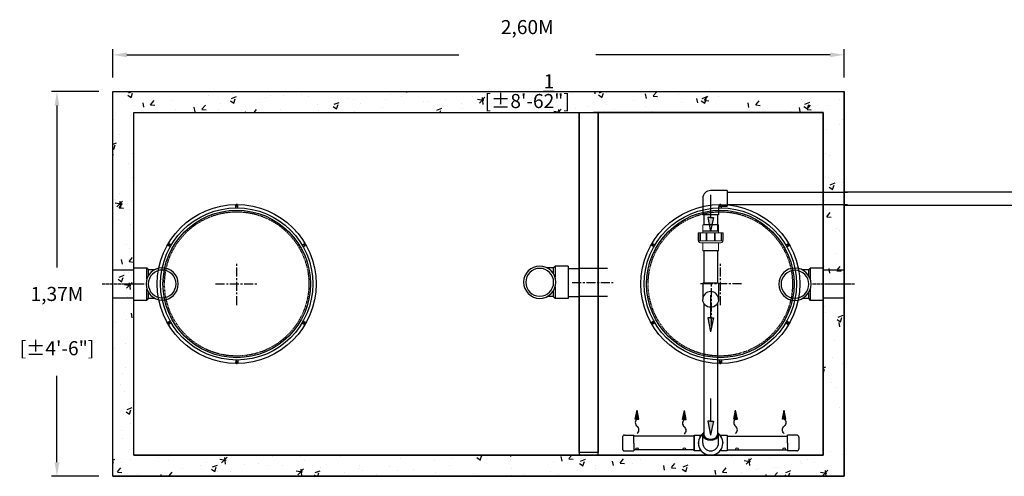
# Model space of a CAD drawing. Units: millimetres. Extents: x 21720638 to 21923301, y 1284342 to 1393321.
# Drawn here: x 21791060 to 21794559, y 1299026 to 1300649 of the extents above; entities that cross this region are included whole.
import ezdxf

# ---------------------------------------------------------------- set-up
doc = ezdxf.new("R2010")
doc.units = ezdxf.units.MM
doc.header["$LTSCALE"] = 0.5
doc.header["$PDMODE"] = 3
for name, pattern in [('CENTER2', [28.575, 19.05, -3.175, 3.175, -3.175]), ('CENTERX2', [101.6, 63.5, -12.7, 12.7, -12.7]), ('DASHED2', [9.525, 6.35, -3.175]), ('HIDDEN', [9.525, 6.35, -3.175])]:
    doc.linetypes.add(name, pattern=pattern)
for name, color, linetype in [('CO - CHAUFFE-EAU', 1, 'Continuous'), ('F - FOSSE POINTILLE', 7, 'DASHED2'), ('Répartiteur gravitaire', 7, 'Continuous')]:
    doc.layers.add(name, color=color, linetype=linetype)
doc.styles.add('ROMANS', font='ROMANS')
doc.styles.add('STYLUSBT', font='stylu.ttf')
doc.dimstyles.new('Copie de mm-100', dxfattribs={"dimscale": 100, "dimtxt": 0.5, "dimasz": 0.5, "dimexe": 0.2, "dimexo": 0.5, "dimtad": 0, "dimtih": 1, "dimtoh": 1, "dimlfac": 0.001, "dimzin": 1, "dimtxsty": 'STYLUSBT', "dimcen": 2.5, "dimadec": 0, "dimazin": 0, "dimtfac": 1, "dimtofl": 0, "dimtmove": 0, "dimatfit": 3, "dimfxl": 1, "dimarcsym": 0})

# ---------------------------------------------------------------- blocks, each defined once
blk = doc.blocks.new('*U581')
for p, q in [((-52.4, 51.1), (-74.3, 51.1)), ((-52.4, 51.1), (-46, 57.4)), ((-52.4, 31.3), (-52.4, 51.1)), ((-46, 18.1), (-46, 57.4)), ((0, 57.4), (-46, 57.4)), ((0, 0), (0, 57.4)), ((0, -57.4), (0, 0)), ((-52.4, -51.1), (-52.4, -31.3)), ((-46, -57.4), (-46, -18.1)), ((-52.4, -51.1), (-74.3, -51.1)), ((-52.4, -51.1), (-46, -57.4)), ((0, -57.4), (-46, -57.4))]:
    blk.add_line(p, q)
at = {"layer": 'Répartiteur gravitaire'}
for radius in [57.4, 49.4]:
    blk.add_circle((-100.5, 0), radius, dxfattribs=at)
blk = doc.blocks.new('flèche recirc')
at = {"linetype": 'Continuous'}
h = blk.add_hatch(color=33, dxfattribs=at)
h.dxf.hatch_style = 1
h.paths.add_polyline_path([(13158643.9, 1256593.9), (13158693.9, 1256583.9), (13158693.9, 1256593.9), (13158693.9, 1256603.9)])
at = {"color": 33, "linetype": 'Continuous'}
for p, q in [((13158693.9, 1256603.9), (13158643.9, 1256593.9)), ((13158693.9, 1256593.9), (13158693.9, 1256603.9)), ((13158693.9, 1256583.9), (13158643.9, 1256593.9)), ((13158773.9, 1256593.9), (13158693.9, 1256593.9)), ((13158693.9, 1256593.9), (13158693.9, 1256583.9))]:
    blk.add_line(p, q, dxfattribs=at)
blk = doc.blocks.new('coude90-1 1-2-sch-40-plan')
at = {"color": 0, "linetype": 'Continuous'}
for p, q in [((13214955.4, 1260090.1), (13214955.4, 1260031.6)), ((13214955.4, 1260090.1), (13215011.4, 1260090.1)), ((13215011.4, 1260090.1), (13215011.4, 1260031.6))]:
    blk.add_line(p, q, dxfattribs=at)
for start, end in [(180, 270), (270, 0)]:
    blk.add_arc((13214983.4, 1260031.6), 28, start, end, dxfattribs=at)
blk = doc.blocks.new('unio devis-sch-40-1 1-2-prof')
at = {"color": 0, "linetype": 'Continuous'}
for p, q in [((13215025.5, 1258938.4), (13215025.5, 1258890.1)), ((13215118.2, 1258938.4), (13215118.2, 1258890.1))]:
    blk.add_line(p, q, dxfattribs=at)
at = {"layer": 'CO - CHAUFFE-EAU', "color": 0, "linetype": 'Continuous', "lineweight": 15}
for p, q in [((13215054.3, 1258942.3), (13215025.5, 1258942.3)), ((13215025.5, 1258942.3), (13215025.5, 1258886.2)), ((13215081.5, 1258958.2), (13215054.3, 1258958.2)), ((13215054.3, 1258957.6), (13215054.3, 1258958.2)), ((13215082.6, 1258957.6), (13215054.3, 1258957.6)), ((13215054.3, 1258957.6), (13215054.3, 1258953.4)), ((13215081.5, 1258953.4), (13215054.3, 1258953.4)), ((13215054.3, 1258951.4), (13215054.3, 1258953.4)), ((13215081.5, 1258951.4), (13215054.3, 1258951.4)), ((13215054.3, 1258951.4), (13215054.3, 1258930.8)), ((13215081.5, 1258957.6), (13215081.5, 1258958.2)), ((13215081.5, 1258951.4), (13215081.5, 1258953.4)), ((13215082.6, 1258870.9), (13215082.6, 1258957.6)), ((13215089.4, 1258950.8), (13215089.4, 1258877.7)), ((13215118.2, 1258942.3), (13215089.4, 1258942.3)), ((13215118.2, 1258942.3), (13215118.2, 1258886.2)), ((13215081.5, 1258930.9), (13215054.3, 1258930.9)), ((13215054.3, 1258928.3), (13215054.3, 1258930.9)), ((13215081.5, 1258928.3), (13215054.3, 1258928.3)), ((13215054.3, 1258928.3), (13215054.3, 1258901.2)), ((13215081.5, 1258928.3), (13215081.5, 1258930.9)), ((13215025.5, 1258886.2), (13215054.3, 1258886.2)), ((13215081.5, 1258901.2), (13215054.3, 1258901.2)), ((13215054.3, 1258898.5), (13215054.3, 1258901.2)), ((13215054.3, 1258898.6), (13215054.3, 1258877.7)), ((13215054.3, 1258898.5), (13215081.5, 1258898.5)), ((13215081.5, 1258877.7), (13215054.3, 1258877.7)), ((13215054.3, 1258875.6), (13215054.3, 1258877.7)), ((13215054.3, 1258875.6), (13215081.5, 1258875.6)), ((13215054.3, 1258875.6), (13215054.3, 1258870.9)), ((13215054.3, 1258870.9), (13215082.6, 1258870.9)), ((13215054.3, 1258870.1), (13215054.3, 1258870.9)), ((13215081.5, 1258898.5), (13215081.5, 1258901.2)), ((13215081.5, 1258875.6), (13215081.5, 1258877.7)), ((13215081.5, 1258870.1), (13215081.5, 1258870.9)), ((13215089.4, 1258886.2), (13215118.2, 1258886.2)), ((13215054.3, 1258870.1), (13215081.5, 1258870.1))]:
    blk.add_line(p, q, dxfattribs=at)
for centre, start, end in [((13215082.6, 1258950.8), 0, 90), ((13215082.6, 1258877.7), 270, 0)]:
    blk.add_arc(centre, 6.8, start, end, dxfattribs=at)
blk = doc.blocks.new('coude 90-1 1-2-sch-40-prof')
at = {"color": 0, "linetype": 'Continuous'}
for p, q in [((13214758.9, 1260090.1), (13214758.9, 1260031.6)), ((13214758.9, 1260090.1), (13214814.9, 1260090.1)), ((13214814.9, 1260090.1), (13214814.9, 1260062.6)), ((13214814.9, 1260062.6), (13214814.9, 1260090.1)), ((13214817.9, 1260059.6), (13214845.4, 1260059.6)), ((13214845.4, 1260059.6), (13214845.4, 1260003.6)), ((13214786.9, 1260003.6), (13214845.4, 1260003.6))]:
    blk.add_line(p, q, dxfattribs=at)
for centre, radius in [((13214817.9, 1260062.6), 3), ((13214817.9, 1260062.6), 3), ((13214786.9, 1260031.6), 28)]:
    blk.add_arc(centre, radius, 180, 270, dxfattribs=at)
blk = doc.blocks.new('flèche recirc-2')
at = {"linetype": 'Continuous'}
h = blk.add_hatch(color=0, dxfattribs=at)
h.dxf.hatch_style = 1
h.paths.add_polyline_path([(13157246.8, 1255864.5), (13157236.8, 1255814.5), (13157246.8, 1255814.5), (13157256.8, 1255814.5)])
at = {"color": 0, "linetype": 'Continuous'}
for p, q in [((13157236.8, 1255814.5), (13157246.8, 1255864.5)), ((13157256.8, 1255814.5), (13157246.8, 1255864.5)), ((13157246.8, 1255814.5), (13157236.8, 1255814.5)), ((13157246.8, 1255814.5), (13157256.8, 1255814.5))]:
    blk.add_line(p, q, dxfattribs=at)
for centre, start, end in [((13157261.9, 1255794.5), 127.0374, 232.9626), ((13157231.7, 1255754.5), 307.0374, 52.9626)]:
    blk.add_arc(centre, 25.1, start, end, dxfattribs=at)
blk = doc.blocks.new('COV PLAN')
at = {"color": 3, "linetype": 'CENTER2'}
for p, q in [((21810076.1, 1344209.2), (21810076.1, 1344218)), ((21810083.6, 1344209.2), (21810083.6, 1344218)), ((21809843.6, 1344070.7), (21809836, 1344075.1)), ((21809847.4, 1344077.2), (21809839.7, 1344081.6)), ((21810312.3, 1344077.2), (21810319.9, 1344081.6)), ((21810316, 1344070.7), (21810323.7, 1344075.1)), ((21809843.6, 1343806.6), (21809836, 1343802.2)), ((21809847.4, 1343800.1), (21809839.7, 1343795.7)), ((21810312.3, 1343800.1), (21810319.9, 1343795.7)), ((21810316, 1343806.6), (21810323.7, 1343802.2)), ((21810076.1, 1343668.1), (21810076.1, 1343659.2)), ((21810083.6, 1343668.1), (21810083.6, 1343659.2))]:
    blk.add_line(p, q, dxfattribs=at)
at = {"color": 0, "linetype": 'CENTER2'}
for p, q in [((21810079.3, 1344217.9), (21810076.6, 1344217.9)), ((21810079.3, 1344216.9), (21810076.6, 1344216.9)), ((21810079.3, 1344217.9), (21810079.3, 1344220.6)), ((21810079.3, 1344214.2), (21810079.3, 1344216.9)), ((21810080.3, 1344217.9), (21810080.3, 1344220.6)), ((21810083, 1344217.9), (21810080.3, 1344217.9)), ((21810080.3, 1344214.2), (21810080.3, 1344216.9)), ((21810083, 1344216.9), (21810080.3, 1344216.9)), ((21809837.7, 1344077.8), (21809835.4, 1344079.2)), ((21809838.2, 1344078.7), (21809835.9, 1344080.1)), ((21809837.7, 1344077.8), (21809836.3, 1344075.5)), ((21809838.6, 1344077.3), (21809837.2, 1344075)), ((21809839.6, 1344081), (21809838.2, 1344078.7)), ((21809840.9, 1344076), (21809838.6, 1344077.3)), ((21809840.4, 1344080.5), (21809839.1, 1344078.2)), ((21809841.4, 1344076.8), (21809839.1, 1344078.2)), ((21810318.2, 1344076.8), (21810320.5, 1344078.2)), ((21810318.7, 1344076), (21810321, 1344077.3)), ((21810320.5, 1344078.2), (21810319.2, 1344080.5)), ((21810321.4, 1344078.7), (21810320.1, 1344081)), ((21810322.4, 1344075), (21810321, 1344077.3)), ((21810321.4, 1344078.7), (21810323.8, 1344080.1)), ((21810321.9, 1344077.8), (21810324.3, 1344079.2)), ((21810323.3, 1344075.5), (21810321.9, 1344077.8)), ((21809837.7, 1343799.4), (21809835.4, 1343798.1)), ((21809838.2, 1343798.6), (21809835.9, 1343797.2)), ((21809836.3, 1343801.8), (21809837.7, 1343799.4)), ((21809837.2, 1343802.3), (21809838.6, 1343799.9)), ((21809838.2, 1343798.6), (21809839.6, 1343796.2)), ((21809840.9, 1343801.3), (21809838.6, 1343799.9)), ((21809841.4, 1343800.4), (21809839.1, 1343799.1)), ((21809839.1, 1343799.1), (21809840.4, 1343796.7)), ((21810318.2, 1343800.4), (21810320.5, 1343799.1)), ((21810318.7, 1343801.3), (21810321, 1343799.9)), ((21810319.2, 1343796.7), (21810320.5, 1343799.1)), ((21810320.1, 1343796.2), (21810321.4, 1343798.6)), ((21810321, 1343799.9), (21810322.4, 1343802.3)), ((21810321.4, 1343798.6), (21810323.8, 1343797.2)), ((21810321.9, 1343799.4), (21810323.3, 1343801.8)), ((21810321.9, 1343799.4), (21810324.3, 1343798.1)), ((21810076.6, 1343660.4), (21810079.3, 1343660.4)), ((21810076.6, 1343659.4), (21810079.3, 1343659.4)), ((21810079.3, 1343663.1), (21810079.3, 1343660.4)), ((21810079.3, 1343659.4), (21810079.3, 1343656.7)), ((21810080.3, 1343663.1), (21810080.3, 1343660.4)), ((21810080.3, 1343660.4), (21810083, 1343660.4)), ((21810080.3, 1343659.4), (21810080.3, 1343656.7)), ((21810080.3, 1343659.4), (21810083, 1343659.4))]:
    blk.add_line(p, q, dxfattribs=at)
at = {"color": 0, "linetype": 'Continuous'}
for p, q in [((21810077, 1344217.4), (21810076.6, 1344217.9)), ((21810077, 1344217.4), (21810076.6, 1344216.9)), ((21810079.8, 1344214.6), (21810079.3, 1344214.2)), ((21810079.8, 1344214.6), (21810080.3, 1344214.2)), ((21810083, 1344217.9), (21810082.6, 1344217.4)), ((21810082.6, 1344217.4), (21810083, 1344216.9)), ((21809837, 1344075.6), (21809836.3, 1344075.5)), ((21809837, 1344075.6), (21809837.2, 1344075)), ((21809839.6, 1344081), (21809839.8, 1344080.5)), ((21809839.8, 1344080.5), (21809840.4, 1344080.5)), ((21809840.8, 1344076.6), (21809841.4, 1344076.8)), ((21809840.8, 1344076.6), (21809840.9, 1344076)), ((21810318.8, 1344076.6), (21810318.2, 1344076.8)), ((21810318.8, 1344076.6), (21810318.7, 1344076)), ((21810319.8, 1344080.5), (21810319.2, 1344080.5)), ((21810319.8, 1344080.5), (21810320.1, 1344081)), ((21810322.6, 1344075.6), (21810322.4, 1344075)), ((21810323.3, 1344075.5), (21810322.6, 1344075.6)), ((21809836.3, 1343801.8), (21809837, 1343801.7)), ((21809837, 1343801.7), (21809837.2, 1343802.3)), ((21809839.8, 1343796.8), (21809839.6, 1343796.2)), ((21809839.8, 1343796.8), (21809840.4, 1343796.7)), ((21809840.8, 1343800.7), (21809840.9, 1343801.3)), ((21809840.8, 1343800.7), (21809841.4, 1343800.4)), ((21810318.8, 1343800.7), (21810318.2, 1343800.4)), ((21810318.8, 1343800.7), (21810318.7, 1343801.3)), ((21810319.8, 1343796.8), (21810319.2, 1343796.7)), ((21810320.1, 1343796.2), (21810319.8, 1343796.8)), ((21810322.6, 1343801.7), (21810322.4, 1343802.3)), ((21810322.6, 1343801.7), (21810323.3, 1343801.8)), ((21810077, 1343659.9), (21810076.6, 1343660.4)), ((21810076.6, 1343659.4), (21810077, 1343659.9)), ((21810079.8, 1343662.7), (21810079.3, 1343663.1)), ((21810079.8, 1343662.7), (21810080.3, 1343663.1)), ((21810082.6, 1343659.9), (21810083, 1343660.4)), ((21810082.6, 1343659.9), (21810083, 1343659.4))]:
    blk.add_line(p, q, dxfattribs=at)
at = {"color": 3, "linetype": 'Continuous'}
for radius in [282.6, 270.6, 262.2]:
    blk.add_circle((21810079.8, 1343938.6), radius, dxfattribs=at)
at = {"color": 3, "linetype": 'HIDDEN'}
blk.add_circle((21810079.8, 1343938.6), 256.5, dxfattribs=at)
at = {"color": 3, "linetype": 'CENTER2'}
for centre, start, end in [((21810079.8, 1344217.4), 9.2321, 170.7679), ((21809838.4, 1344078), 69.2321, 230.7679), ((21810321.3, 1344078), 309.2321, 110.7679), ((21809838.4, 1343799.2), 129.2321, 290.7679), ((21810321.3, 1343799.2), 249.2321, 50.7679), ((21810079.8, 1343659.8), 189.2321, 350.7679)]:
    blk.add_arc(centre, 3.8, start, end, dxfattribs=at)
at = {"color": 0, "linetype": 'Continuous'}
for centre, start, end in [((21810079.8, 1344217.4), 98.8499, 171.1501), ((21810079.8, 1344217.4), 188.8499, 261.1501), ((21810079.8, 1344217.4), 8.8499, 81.1501), ((21810079.8, 1344217.4), 278.8499, 351.1501), ((21809838.4, 1344078), 158.8499, 231.1501), ((21809838.4, 1344078), 68.8499, 141.1501), ((21809838.4, 1344078), 248.8499, 321.1501), ((21809838.4, 1344078), 338.8499, 51.1501), ((21810321.2, 1344078), 128.8499, 201.1501), ((21810321.2, 1344078), 218.8499, 291.1501), ((21810321.2, 1344078), 38.8499, 111.1501), ((21810321.2, 1344078), 308.8499, 21.1501), ((21809838.4, 1343799.2), 128.8499, 201.1501), ((21809838.4, 1343799.2), 218.8499, 291.1501), ((21809838.4, 1343799.2), 38.8499, 111.1501), ((21809838.4, 1343799.2), 308.8499, 21.1501), ((21810321.2, 1343799.2), 158.8499, 231.1501), ((21810321.2, 1343799.2), 68.8499, 141.1501), ((21810321.2, 1343799.2), 248.8499, 321.1501), ((21810321.2, 1343799.2), 338.8499, 51.1501), ((21810079.8, 1343659.9), 98.8499, 171.1501), ((21810079.8, 1343659.9), 188.8499, 261.1501), ((21810079.8, 1343659.9), 8.8499, 81.1501), ((21810079.8, 1343659.9), 278.8499, 351.1501)]:
    blk.add_arc(centre, 3.25, start, end, dxfattribs=at)
blk = doc.blocks.new('*D640')
at = {"color": 0, "linetype": 'Continuous', "lineweight": -2, "transparency": 16777216}
for p, q in [((21791390.5, 1300443.9), (21791390.5, 1300544.3)), ((21791440.5, 1300524.3), (21792620.3, 1300524.3)), ((21793940.5, 1300524.3), (21793107.2, 1300524.3)), ((21793990.5, 1300443.9), (21793990.5, 1300544.3))]:
    blk.add_line(p, q, dxfattribs=at)
at = {"color": 0, "linetype": 'Continuous', "transparency": 16777216}
for points in [[(21791440.5, 1300532.7), (21791440.5, 1300516), (21791390.5, 1300524.3)], [(21793940.5, 1300532.7), (21793940.5, 1300516), (21793990.5, 1300524.3)]]:
    blk.add_solid(points, dxfattribs=at)
at = {"layer": 'Defpoints', "color": 0, "linetype": 'Continuous', "transparency": 16777216}
for p in [(21793990.5, 1300524.3), (21791390.5, 1300393.9), (21793990.5, 1300393.9)]:
    blk.add_point(p, dxfattribs=at)
at = {"color": 0, "linetype": 'Continuous', "transparency": 16777216, "char_height": 50, "attachment_point": 5, "style": 'ROMANS'}
for s, insert in [('2,60M', (21792863.7, 1300616.6)), ('[±8\'-6{\\H1x;\\S1/2;}"]', (21792863.7, 1300395.2))]:
    blk.add_mtext(s, dxfattribs=dict(at, insert=insert))
blk = doc.blocks.new('*D641')
at = {"color": 0, "linetype": 'Continuous', "lineweight": -2, "transparency": 16777216}
for p, q in [((21791340.5, 1300393.9), (21791172.1, 1300393.9)), ((21791192.1, 1300343.9), (21791192.1, 1299768.4)), ((21791192.1, 1299075.9), (21791192.1, 1299382.6)), ((21791340.5, 1299025.9), (21791172.1, 1299025.9))]:
    blk.add_line(p, q, dxfattribs=at)
at = {"color": 0, "linetype": 'Continuous', "transparency": 16777216}
for points in [[(21791183.7, 1300343.9), (21791200.4, 1300343.9), (21791192.1, 1300393.9)], [(21791183.7, 1299075.9), (21791200.4, 1299075.9), (21791192.1, 1299025.9)]]:
    blk.add_solid(points, dxfattribs=at)
at = {"layer": 'Defpoints', "color": 0, "linetype": 'Continuous', "transparency": 16777216}
for p in [(21791390.5, 1300393.9), (21791192.1, 1299025.9), (21791390.5, 1299025.9)]:
    blk.add_point(p, dxfattribs=at)
at = {"color": 0, "linetype": 'Continuous', "transparency": 16777216, "char_height": 50, "attachment_point": 5, "style": 'ROMANS'}
for s, insert in [('1,37M', (21791192.1, 1299667.8)), ('[±4\'-6"]', (21791192.1, 1299474.9))]:
    blk.add_mtext(s, dxfattribs=dict(at, insert=insert))

msp = doc.modelspace()

# ---------------------------------------------------------------- hatches: boundary and pattern name
h = msp.add_hatch()
h.set_pattern_fill('AR-CONC', color=0)
h.set_pattern_definition([(50, (6174174.07, -858002.7), (182.184669, -15.9390855), [19.05, -209.55]), (355, (6174174.07, -858002.7), (-35.2434214, 191.0568452), [15.24, -167.6405842]), (100.4514447, (6174189.26, -858004.02), (146.941247, 175.117752), [16.1900088, -178.0902446]), (46.1842, (6174174.07, -857951.9), (271.079041, -42.042328), [28.575, -314.325]), (96.6355576, (6174196.66, -857955.4), (237.404134, 247.4261246), [24.285023, -267.135608]), (351.1841512, (6174174.07, -857951.9), (237.404134, 247.4261246), [22.859967, -251.459732]), (21, (6174199.47, -857964.6), (151.6143913, -102.2651982), [19.05, -209.55]), (326, (6174199.47, -857964.6), (61.8020283, 184.1879661), [15.24, -167.64]), (71.451445, (6174212.11, -857973.12), (213.4164193, 81.9227689), [16.1900088, -178.0899376]), (37.5, (6174174.075, -858002.696), (3.08860325, 84.55503887), [0, -165.608, 0, -170.18, 0, -168.275]), (7.5, (6174174.075, -858002.7), (66.8196625, 100.1805748), [0, -97.028, 0, -161.798, 0, -64.135]), (327.5, (6174117.43, -858002.696), (135.59059517, -5.728744), [0, -63.5, 0, -198.12, 0, -262.89]), (317.5, (6174092.03, -858002.7), (148.1291814, 25.426491), [0, -82.55, 0, -131.572, 0, -186.69])])
h.paths.add_polyline_path([(21791390.507, 1299025.909), (21793990.507, 1299025.909), (21793990.507, 1300393.909), (21791390.507, 1300393.909)])
h.paths.add_polyline_path([(21791465.507, 1299100.909), (21793915.507, 1299100.909), (21793915.507, 1300318.909), (21791465.507, 1300318.909)], flags=16)
h.paths.add_polyline_path([(21793048.507, 1300318.909), (21793115.507, 1300318.909), (21793115.507, 1299110.909), (21793048.507, 1299110.909)], flags=0)

# ---------------------------------------------------------------- linework, layer by layer
for p, q in [((21791390.507, 1300393.909), (21793990.507, 1300393.909)), ((21791390.507, 1299025.909), (21791390.507, 1300393.909)), ((21793990.507, 1299025.909), (21793990.507, 1300393.909)), ((21791465.507, 1300318.909), (21793915.507, 1300318.909)), ((21791465.507, 1299100.909), (21791465.507, 1300318.909)), ((21793915.507, 1299100.909), (21793915.507, 1300318.909)), ((21793915.507, 1299659.909), (21793915.507, 1299759.909)), ((21791465.507, 1299100.909), (21793915.507, 1299100.909)), ((21791390.507, 1299025.909), (21793990.507, 1299025.909))]:
    msp.add_line(p, q)
at = {"color": 0}
for p, q in [((21793048.507, 1299110.909), (21793048.507, 1300318.909)), ((21793915.507, 1300318.909), (21793098.841, 1300318.909)), ((21793115.507, 1299110.909), (21793115.507, 1300318.909)), ((21793915.507, 1300318.909), (21793115.507, 1300318.909)), ((21793574.007, 1300036.671), (21794001.521, 1300036.671)), ((21793574.007, 1299991.979), (21794001.521, 1299991.979))]:
    msp.add_line(p, q, dxfattribs=at)
at = {"color": 0, "linetype": 'Continuous'}
for p, q in [((21793491.377, 1299955.462), (21793491.377, 1299920.493)), ((21793491.377, 1299955.462), (21793491.377, 1299920.493)), ((21793539.637, 1299955.462), (21793539.637, 1299898.122)), ((21793539.637, 1299955.462), (21793539.637, 1299898.122)), ((21793487.507, 1299898.122), (21793543.507, 1299898.122)), ((21793499.247, 1299882.367), (21793499.368, 1299882.038)), ((21793499.247, 1299880.204), (21793499.368, 1299879.875)), ((21793491.377, 1299827.851), (21793491.377, 1299715.393)), ((21793539.637, 1299827.851), (21793539.637, 1299715.393)), ((21793491.377, 1299781.122), (21793491.377, 1299713.231)), ((21793491.377, 1299640.527), (21793491.377, 1299174.045)), ((21793491.377, 1299640.527), (21793491.377, 1299174.045)), ((21793539.637, 1299640.527), (21793539.637, 1299174.044)), ((21793539.637, 1299640.527), (21793539.637, 1299174.044)), ((21793202.007, 1299165.277), (21793202.007, 1299123.277)), ((21793209.007, 1299172.277), (21793242.007, 1299172.277)), ((21793242.007, 1299144.277), (21793242.007, 1299172.277)), ((21793457.007, 1299168.407), (21793242.007, 1299168.407)), ((21793457.007, 1299172.277), (21793457.007, 1299116.277)), ((21793457.007, 1299116.277), (21793457.007, 1299172.277)), ((21793457.007, 1299172.277), (21793482.389, 1299172.277)), ((21793477.474, 1299165.837), (21793477.774, 1299165.655)), ((21793477.474, 1299165.837), (21793477.774, 1299165.655)), ((21793478.843, 1299168.09), (21793479.143, 1299167.908)), ((21793478.843, 1299168.09), (21793479.143, 1299167.908)), ((21793487.507, 1299144.277), (21793487.507, 1299174.045)), ((21793487.507, 1299144.277), (21793487.507, 1299174.045)), ((21793543.507, 1299144.277), (21793543.507, 1299174.045)), ((21793543.507, 1299144.277), (21793543.507, 1299174.045)), ((21793548.624, 1299172.277), (21793574.007, 1299172.277)), ((21793551.643, 1299168.882), (21793551.348, 1299168.693)), ((21793551.643, 1299168.882), (21793551.348, 1299168.693)), ((21793553.061, 1299166.659), (21793552.766, 1299166.47)), ((21793574.007, 1299172.277), (21793574.007, 1299116.277)), ((21793574.007, 1299172.277), (21793574.007, 1299116.277)), ((21793574.007, 1299168.407), (21793789.007, 1299168.407)), ((21793789.007, 1299144.277), (21793789.007, 1299172.277)), ((21793822.007, 1299172.277), (21793789.007, 1299172.277)), ((21793829.007, 1299165.277), (21793829.007, 1299123.277)), ((21793242.007, 1299144.277), (21793242.007, 1299116.277)), ((21793457.007, 1299120.147), (21793242.007, 1299120.147)), ((21793477.474, 1299122.717), (21793477.774, 1299122.899)), ((21793477.474, 1299122.717), (21793477.774, 1299122.899)), ((21793478.843, 1299120.464), (21793479.143, 1299120.646)), ((21793478.843, 1299120.464), (21793479.143, 1299120.646)), ((21793551.643, 1299119.672), (21793551.348, 1299119.86)), ((21793551.643, 1299119.672), (21793551.348, 1299119.86)), ((21793553.061, 1299121.895), (21793552.766, 1299122.084)), ((21793553.061, 1299121.895), (21793552.766, 1299122.084)), ((21793560.196, 1299147.279), (21793559.841, 1299147.149)), ((21793560.196, 1299147.279), (21793559.841, 1299147.149)), ((21793574.007, 1299120.147), (21793789.007, 1299120.147)), ((21793789.007, 1299144.277), (21793789.007, 1299116.277)), ((21793209.007, 1299116.277), (21793242.007, 1299116.277)), ((21793482.389, 1299116.277), (21793457.007, 1299116.277)), ((21793482.389, 1299116.277), (21793457.007, 1299116.277)), ((21793482.389, 1299116.277), (21793457.007, 1299116.277)), ((21793574.007, 1299116.277), (21793548.624, 1299116.277)), ((21793574.007, 1299116.277), (21793548.624, 1299116.277)), ((21793822.007, 1299116.277), (21793789.007, 1299116.277))]:
    msp.add_line(p, q, dxfattribs=at)
at = {"color": 2, "linetype": 'CENTERX2'}
for p, q in [((21791830.988, 1299634.948), (21791830.988, 1299784.948)), ((21793550.025, 1299634.948), (21793550.025, 1299784.948)), ((21793023.507, 1299714.909), (21793173.507, 1299714.909)), ((21791755.988, 1299709.948), (21791905.988, 1299709.948)), ((21793625.025, 1299709.948), (21793475.025, 1299709.948)), ((21793518.315, 1299561.441), (21793518.315, 1299711.441))]:
    msp.add_line(p, q, dxfattribs=at)
at = {"color": 4}
for p, q in [((21791390.507, 1299759.909), (21791465.507, 1299759.909)), ((21791390.507, 1299659.909), (21791465.507, 1299659.909))]:
    msp.add_line(p, q, dxfattribs=at)
at = {"color": 6}
for p, q in [((21793148.507, 1299764.909), (21793048.507, 1299764.909)), ((21793915.507, 1299759.909), (21793990.507, 1299759.909)), ((21793148.507, 1299664.909), (21793048.507, 1299664.909)), ((21793915.507, 1299659.909), (21793990.507, 1299659.909))]:
    msp.add_line(p, q, dxfattribs=at)
at = {"color": 2, "linetype": 'CENTER2'}
for p, q in [((21791352.139, 1299709.948), (21791502.139, 1299709.948)), ((21793877.139, 1299709.948), (21794027.139, 1299709.948))]:
    msp.add_line(p, q, dxfattribs=at)
at = {"color": 0}
for points in [[(21791390.507, 1300393.909), (21793990.507, 1300393.909), (21793990.507, 1299025.909), (21791390.507, 1299025.909)], [(21791390.507, 1300393.909), (21793990.507, 1300393.909), (21793990.507, 1299025.909), (21791390.507, 1299025.909)], [(21791465.507, 1300318.909), (21793048.507, 1300318.909), (21793048.507, 1299100.909), (21791465.507, 1299100.909)], [(21791465.507, 1300318.909), (21793915.507, 1300318.909), (21793915.507, 1299100.909), (21791465.507, 1299100.909)], [(21791465.507, 1300318.909), (21793915.507, 1300318.909), (21793915.507, 1299100.909), (21791465.507, 1299100.909)], [(21793048.507, 1300318.909), (21793115.507, 1300318.909), (21793115.507, 1299110.909), (21793048.507, 1299110.909)], [(21793048.507, 1300318.909), (21793115.507, 1300318.909), (21793115.507, 1299110.909), (21793048.507, 1299110.909)], [(21793115.507, 1300318.909), (21793915.507, 1300318.909), (21793915.507, 1299100.909), (21793115.507, 1299100.909)], [(21794679.541, 1300036.671), (21793990.507, 1300036.671), (21793990.507, 1299989.989), (21794679.541, 1299989.989)]]:
    msp.add_lwpolyline(points, close=True, dxfattribs=at)
at = {"color": 0, "linetype": 'Continuous'}
for centre, radius, start, end in [((21793515.507, 1299654.731), 28, 0, 180), ((21793209.007, 1299165.277), 7, 90, 180), ((21793209.007, 1299165.277), 7, 90, 180), ((21793515.507, 1299144.277), 43.368, 129.329251, 50.670749), ((21793515.507, 1299144.277), 43.368, 129.329251, 50.670749), ((21793515.507, 1299144.277), 43.368, 129.329251, 50.670749), ((21793515.507, 1299144.277), 43.368, 129.329251, 50.670749), ((21793477.956, 1299166.63), 0.928, 149.235058, 238.72382), ((21793477.956, 1299166.63), 0.928, 149.235058, 238.72382), ((21793515.507, 1299144.277), 44.628, 148.212581, 149.235058), ((21793515.507, 1299144.277), 44.628, 148.212581, 149.235058), ((21793478.361, 1299167.297), 0.928, 58.723819, 148.212581), ((21793478.361, 1299167.297), 0.928, 58.723819, 148.212581), ((21793552.143, 1299168.099), 0.928, 33.033415, 122.522177), ((21793552.143, 1299168.099), 0.928, 33.033415, 122.522177), ((21793515.507, 1299144.277), 44.628, 32.010939, 33.033415), ((21793515.507, 1299144.277), 44.628, 32.010939, 33.033415), ((21793552.562, 1299167.441), 0.928, 302.522177, 32.010939), ((21793552.562, 1299167.441), 0.928, 302.522177, 32.010939), ((21793822.007, 1299165.277), 7, 0, 90), ((21793209.007, 1299123.277), 7, 180, 270), ((21793254.057, 1299120.147), 6.35, 0, 180), ((21793422.007, 1299120.147), 6.35, 0, 180), ((21793515.507, 1299144.277), 44.628, 179.485334, 180.514666), ((21793515.507, 1299144.277), 44.628, 179.485334, 180.514666), ((21793515.507, 1299144.277), 44.628, 179.485334, 180.514666), ((21793515.507, 1299144.277), 44.628, 179.485334, 180.514666), ((21793471.808, 1299144.67), 0.928, 90, 179.485334), ((21793471.808, 1299144.67), 0.928, 90, 179.485334), ((21793471.808, 1299144.67), 0.928, 90, 179.485334), ((21793471.808, 1299144.67), 0.928, 90, 179.485334), ((21793471.808, 1299143.884), 0.928, 180.514666, 270), ((21793471.808, 1299143.884), 0.928, 180.514666, 270), ((21793471.808, 1299143.884), 0.928, 180.514666, 270), ((21793471.808, 1299143.884), 0.928, 180.514666, 270), ((21793477.956, 1299121.924), 0.928, 121.27618, 210.764942), ((21793477.956, 1299121.924), 0.928, 121.27618, 210.764942), ((21793515.507, 1299144.277), 44.628, 210.764942, 211.787419), ((21793515.507, 1299144.277), 44.628, 210.764942, 211.787419), ((21793478.361, 1299121.257), 0.928, 211.787419, 301.27618), ((21793478.361, 1299121.257), 0.928, 211.787419, 301.27618), ((21793515.507, 1299144.277), 28, 180, 0), ((21793515.507, 1299144.277), 28, 180, 0), ((21793552.143, 1299120.455), 0.928, 237.477823, 326.966585), ((21793552.143, 1299120.455), 0.928, 237.477823, 326.966585), ((21793515.507, 1299144.277), 44.628, 326.966585, 327.989061), ((21793515.507, 1299144.277), 44.628, 326.966585, 327.989061), ((21793552.562, 1299121.112), 0.928, 327.989061, 57.477823), ((21793552.562, 1299121.112), 0.928, 327.989061, 57.477823), ((21793559.205, 1299144.67), 0.928, 0.514666, 90), ((21793559.205, 1299144.67), 0.928, 0.514666, 90), ((21793559.205, 1299143.884), 0.928, 270, 359.485334), ((21793559.205, 1299143.884), 0.928, 270, 359.485334), ((21793515.507, 1299144.277), 44.628, 359.485334, 0.514666), ((21793515.507, 1299144.277), 44.628, 359.485334, 0.514666), ((21793609.007, 1299120.147), 6.35, 0, 180), ((21793776.956, 1299120.147), 6.35, 0, 180), ((21793822.007, 1299123.277), 7, 270, 0), ((21793822.007, 1299123.277), 7, 270, 0)]:
    msp.add_arc(centre, radius, start, end, dxfattribs=at)
for major_axis, ratio, start_param, end_param in [((-28, 0), 0.70710678, 5.75116842, 9.95679484), ((-28, 0), 0.70710678, 5.75116842, 9.95679484), ((-24.13, 0), 0.6601322, 0, 3.14159705), ((-24.13, 0), 0.6601322, 0, 3.14159705)]:
    msp.add_ellipse((21793515.507, 1299174.045), major_axis=major_axis, ratio=ratio, start_param=start_param, end_param=end_param, dxfattribs=at)
at = {"layer": 'CO - CHAUFFE-EAU', "color": 0, "linetype": 'Continuous', "lineweight": 15}
for p, q in [((21793471.808, 1299145.598), (21793472.159, 1299145.598)), ((21793471.808, 1299145.598), (21793472.159, 1299145.598)), ((21793471.808, 1299145.598), (21793472.159, 1299145.598)), ((21793471.808, 1299145.598), (21793472.159, 1299145.598)), ((21793471.808, 1299142.956), (21793472.159, 1299142.956)), ((21793471.808, 1299142.956), (21793472.159, 1299142.956)), ((21793471.808, 1299142.956), (21793472.159, 1299142.956)), ((21793471.808, 1299142.956), (21793472.159, 1299142.956)), ((21793558.854, 1299145.598), (21793559.205, 1299145.598)), ((21793558.854, 1299145.598), (21793559.205, 1299145.598)), ((21793558.854, 1299142.956), (21793559.205, 1299142.956)), ((21793558.854, 1299142.956), (21793559.205, 1299142.956))]:
    msp.add_line(p, q, dxfattribs=at)
at = {"layer": 'F - FOSSE POINTILLE', "linetype": 'Continuous'}
for points in [[(21793008.507, 1299764.909), (21793048.507, 1299764.909)], [(21793008.507, 1299664.909), (21793048.506, 1299664.909)]]:
    msp.add_lwpolyline(points, dxfattribs=at)

# ---------------------------------------------------------------- block references
at = {"color": 0, "linetype": 'Continuous', "rotation": 270}
for name, p in [('coude 90-1 1-2-sch-40-prof', (20533483.887, 14514800.905)), ('unio devis-sch-40-1 1-2-prof', (20534601.256, 14514946.006))]:
    msp.add_blockref(name, p, dxfattribs=at)
at = {"color": 253, "linetype": 'Continuous'}
for p, rotation in [((23050109.418, -11858747.269), 90), ((23050109.418, -11859104.206), 90), ((23050109.418, -11859471.739), 89.99999999999999)]:
    msp.add_blockref('flèche recirc', p, dxfattribs=dict(at, rotation=rotation))
for p in [(-18248.818, -44228.685), (-16529.782, -44228.685)]:
    msp.add_blockref('COV PLAN', p, dxfattribs=at)
at = {"linetype": 'Continuous', "xscale": -1}
msp.add_blockref('*U581', (21791465.507, 1299709.948), dxfattribs=at)
at = {"linetype": 'Continuous', "xscale": -1, "rotation": 180}
for p in [(21793008.507, 1299715.937), (21793915.507, 1299708.948)]:
    msp.add_blockref('*U581', p, dxfattribs=at)
at = {"color": 0, "linetype": 'Continuous', "xscale": -1}
msp.add_blockref('coude90-1 1-2-sch-40-plan', (35008498.955, 39623.111), dxfattribs=at)
at = {"color": 253, "linetype": 'Continuous', "yscale": 0.6400000000000001, "zscale": 0.6400000000000001}
for p, xscale in [((13372616.114, 495508.349), 0.6400000000000001), ((13372784.063, 495506.289), 0.6400000000000001), ((13372966.151, 495508.349), 0.6400000000000001), ((30214414.9, 495508.349), -0.6400000000000001)]:
    msp.add_blockref('flèche recirc-2', p, dxfattribs=dict(at, xscale=xscale))

# ---------------------------------------------------------------- dimensions: what is measured, and where the dimension line sits
at = {"color": 0, "linetype": 'Continuous'}
for base, p2, angle, picture, middle in [((21793990.507, 1300524.324), (21793990.507, 1300393.909), 0, '*D640', (21792863.707, 1300524.324)), ((21791192.059, 1299025.909), (21791390.507, 1299025.909), 270, '*D641', (21791192.059, 1299575.498))]:
    dim = msp.add_linear_dim(base=base, p1=(21791390.507, 1300393.909), p2=p2, angle=angle, dimstyle='Copie de mm-100', override={"dimpost": 'M\\X', "dimtxsty": 'ROMANS'}, dxfattribs=at)
    dim.commit()
    dim.dimension.update_dxf_attribs({"geometry": picture, "text_midpoint": middle, "dimtype": 161})

doc.saveas('drawing.dxf')
